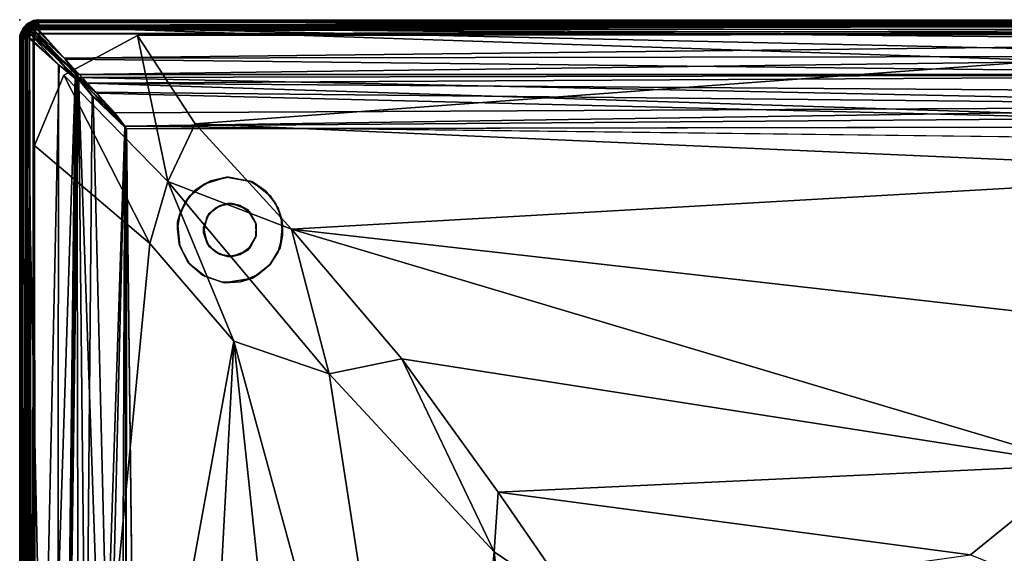
# Model space of a CAD drawing. Units: inches. Extents: x -219 to 218, y -206 to 164.
# Drawn here: x 60 to 79, y 118 to 128 of the extents above; entities that cross this region are included whole.
import ezdxf

# ---------------------------------------------------------------- set-up
doc = ezdxf.new("R2010")
doc.units = ezdxf.units.IN
doc.header["$MEASUREMENT"] = 0
for name, color, linetype in [('SEAT', 5, 'Continuous'), ('SEAT-FABRIC', 5, 'Continuous'), ('SEAT-LEG', 5, 'Continuous')]:
    doc.layers.add(name, color=color, linetype=linetype)

# ---------------------------------------------------------------- blocks, each defined once
blk = doc.blocks.new('LAL6C0400_0T')
at = {"layer": 'SEAT'}
blk.add_point((0, 0), dxfattribs=at)
at = {"layer": 'SEAT-FABRIC'}
for points in [[(0.018, -0.264, 2.46), (0.006, -0.301, 12.054), (0.062, -0.173, 12.078)], [(0.006, -0.301, 12.054), (0.043, -0.266, 12.144), (0.062, -0.173, 12.078)], [(0.069, -0.16, 17.031), (0.078, -0.146, 13.48), (0.014, -0.273, 16.999)], [(0.014, -0.273, 16.999), (0.078, -0.146, 13.48), (0.022, -0.252, 13.45)], [(0.069, -0.16, 17.031), (0.014, -0.273, 16.999), (0.033, -0.24, 17.067)], [(0.055, -0.254, 2.372), (0.018, -0.264, 2.46), (0.102, -0.153, 2.388)], [(0.018, -0.264, 2.46), (0.07, -0.159, 2.469), (0.102, -0.153, 2.388)], [(0.07, -0.159, 2.469), (0.018, -0.264, 2.46), (0.062, -0.173, 12.078)], [(0.078, -0.146, 13.48), (0.08, -0.153, 13.407), (0.022, -0.252, 13.45)], [(0.022, -0.252, 13.45), (0.08, -0.153, 13.407), (0.039, -0.25, 13.377)], [(0.084, -0.185, 17.116), (0.069, -0.16, 17.031), (0.033, -0.24, 17.067)], [(0.033, -0.24, 17.067), (0.045, -0.306, 17.137), (0.084, -0.185, 17.116)], [(0.08, -0.153, 13.407), (0.09, -0.218, 13.312), (0.039, -0.25, 13.377)], [(0.043, -0.266, 12.144), (0.117, -0.147, 12.155), (0.062, -0.173, 12.078)], [(0.117, -0.147, 12.155), (0.043, -0.266, 12.144), (0.116, -0.193, 12.2)], [(0.045, -0.306, 17.137), (0.112, -0.255, 17.191), (0.084, -0.185, 17.116)], [(0.055, -0.254, 2.372), (0.102, -0.153, 2.388), (0.143, -0.181, 2.322)], [(0.11, -0.3, 2.298), (0.055, -0.254, 2.372), (0.143, -0.181, 2.322)], [(0.145, -0.079, 12.021), (0.149, -0.077, 2.463), (0.062, -0.173, 12.078)], [(0.149, -0.077, 2.463), (0.07, -0.159, 2.469), (0.062, -0.173, 12.078)], [(0.062, -0.173, 12.078), (0.154, -0.08, 12.093), (0.145, -0.079, 12.021)], [(0.062, -0.173, 12.078), (0.117, -0.147, 12.155), (0.154, -0.08, 12.093)], [(0.069, -0.16, 17.031), (0.149, -0.077, 17.039), (0.078, -0.146, 13.48)], [(0.153, -0.102, 17.112), (0.149, -0.077, 17.039), (0.069, -0.16, 17.031)], [(0.153, -0.102, 17.112), (0.069, -0.16, 17.031), (0.084, -0.185, 17.116)], [(0.07, -0.159, 2.469), (0.149, -0.077, 2.463), (0.102, -0.153, 2.388)], [(0.078, -0.146, 13.48), (0.149, -0.077, 17.039), (0.173, -0.062, 13.422)], [(0.173, -0.062, 13.422), (0.08, -0.153, 13.407), (0.078, -0.146, 13.48)], [(0.173, -0.062, 13.422), (0.154, -0.125, 13.324), (0.08, -0.153, 13.407)], [(0.154, -0.125, 13.324), (0.09, -0.218, 13.312), (0.08, -0.153, 13.407)], [(0.181, -0.143, 17.178), (0.153, -0.102, 17.112), (0.084, -0.185, 17.116)], [(0.084, -0.185, 17.116), (0.112, -0.255, 17.191), (0.181, -0.143, 17.178)], [(0.154, -0.125, 13.324), (0.203, -0.177, 13.252), (0.09, -0.218, 13.312)], [(0.203, -0.177, 13.252), (0.123, -0.248, 13.27), (0.09, -0.218, 13.312)], [(0.143, -0.181, 2.322), (0.102, -0.153, 2.388), (0.212, -0.076, 2.368)], [(0.102, -0.153, 2.388), (0.149, -0.077, 2.463), (0.212, -0.076, 2.368)], [(0.205, -0.206, 2.276), (0.11, -0.3, 2.298), (0.143, -0.181, 2.322)], [(0.112, -0.255, 17.191), (0.206, -0.205, 17.224), (0.181, -0.143, 17.178)], [(0.116, -0.193, 12.2), (0.177, -0.203, 12.248), (0.218, -0.09, 12.188)], [(0.116, -0.193, 12.2), (0.218, -0.09, 12.188), (0.117, -0.147, 12.155)], [(0.117, -0.147, 12.155), (0.218, -0.09, 12.188), (0.154, -0.08, 12.093)], [(0.174, -0.245, 13.241), (0.123, -0.248, 13.27), (0.203, -0.177, 13.252)], [(0.142, -0.295, 12.251), (0.245, -0.174, 12.259), (0.177, -0.203, 12.248)], [(0.219, -0.219, 12.267), (0.245, -0.174, 12.259), (0.142, -0.295, 12.251)], [(0.212, -0.076, 2.368), (0.255, -0.112, 2.309), (0.143, -0.181, 2.322)], [(0.255, -0.112, 2.309), (0.205, -0.206, 2.276), (0.143, -0.181, 2.322)], [(0.272, -0.015, 2.502), (0.145, -0.079, 12.021), (0.252, -0.022, 12.05)], [(0.272, -0.015, 2.502), (0.149, -0.077, 2.463), (0.145, -0.079, 12.021)], [(0.145, -0.079, 12.021), (0.154, -0.08, 12.093), (0.252, -0.022, 12.05)], [(0.149, -0.077, 2.463), (0.272, -0.015, 2.502), (0.24, -0.033, 2.433)], [(0.149, -0.077, 17.039), (0.264, -0.018, 17.04), (0.173, -0.062, 13.422)], [(0.264, -0.018, 17.04), (0.149, -0.077, 17.039), (0.153, -0.102, 17.112)], [(0.212, -0.076, 2.368), (0.149, -0.077, 2.463), (0.24, -0.033, 2.433)], [(0.254, -0.055, 17.128), (0.264, -0.018, 17.04), (0.153, -0.102, 17.112)], [(0.254, -0.055, 17.128), (0.153, -0.102, 17.112), (0.181, -0.143, 17.178)], [(0.252, -0.022, 12.05), (0.154, -0.08, 12.093), (0.25, -0.039, 12.124)], [(0.154, -0.08, 12.093), (0.218, -0.09, 12.188), (0.25, -0.039, 12.124)], [(0.234, -0.073, 13.326), (0.154, -0.125, 13.324), (0.173, -0.062, 13.422)], [(0.28, -0.102, 13.277), (0.154, -0.125, 13.324), (0.234, -0.073, 13.326)], [(0.28, -0.102, 13.277), (0.203, -0.177, 13.252), (0.154, -0.125, 13.324)], [(0.264, -0.018, 17.04), (0.28, -0.014, 13.436), (0.173, -0.062, 13.422)], [(0.28, -0.014, 13.436), (0.325, -0.034, 13.349), (0.173, -0.062, 13.422)], [(0.325, -0.034, 13.349), (0.234, -0.073, 13.326), (0.173, -0.062, 13.422)], [(0.287, -0.149, 13.247), (0.174, -0.245, 13.241), (0.203, -0.177, 13.252)], [(0.219, -0.219, 13.233), (0.174, -0.245, 13.241), (0.287, -0.149, 13.247)], [(0.177, -0.203, 12.248), (0.248, -0.123, 12.23), (0.218, -0.09, 12.188)], [(0.245, -0.174, 12.259), (0.248, -0.123, 12.23), (0.177, -0.203, 12.248)], [(0.3, -0.11, 17.202), (0.254, -0.055, 17.128), (0.181, -0.143, 17.178)], [(0.206, -0.205, 17.224), (0.3, -0.11, 17.202), (0.181, -0.143, 17.178)], [(0.317, -0.111, 13.268), (0.203, -0.177, 13.252), (0.28, -0.102, 13.277)], [(0.287, -0.149, 13.247), (0.203, -0.177, 13.252), (0.317, -0.111, 13.268)], [(0.205, -0.206, 2.276), (0.255, -0.112, 2.309), (0.323, -0.179, 2.262)], [(0.323, -0.179, 2.262), (0.257, -0.274, 2.251), (0.205, -0.206, 2.276)], [(0.3, -0.11, 17.202), (0.206, -0.205, 17.224), (0.312, -0.188, 17.241)], [(0.334, -0.044, 2.362), (0.212, -0.076, 2.368), (0.24, -0.033, 2.433)], [(0.334, -0.044, 2.362), (0.255, -0.112, 2.309), (0.212, -0.076, 2.368)], [(0.323, -0.013, 12.1), (0.218, -0.09, 12.188), (0.324, -0.048, 12.172)], [(0.323, -0.013, 12.1), (0.25, -0.039, 12.124), (0.218, -0.09, 12.188)], [(0.218, -0.09, 12.188), (0.248, -0.123, 12.23), (0.324, -0.048, 12.172)], [(0.219, -0.219, 12.267), (1.053, -1.12, 12.575), (0.245, -0.174, 12.259)], [(0.325, -0.059, 13.314), (0.234, -0.073, 13.326), (0.325, -0.034, 13.349)], [(0.234, -0.073, 13.326), (0.325, -0.059, 13.314), (0.28, -0.102, 13.277)], [(0.327, -0.008, 2.44), (0.334, -0.044, 2.362), (0.24, -0.033, 2.433)], [(0.24, -0.033, 2.433), (0.272, -0.015, 2.502), (0.327, -0.008, 2.44)], [(0.245, -0.174, 12.259), (0.307, -0.128, 12.243), (0.248, -0.123, 12.23)], [(0.245, -0.174, 12.259), (0.866, -0.748, 12.496), (0.307, -0.128, 12.243)], [(1.119, -1.102, 12.594), (0.866, -0.748, 12.496), (0.245, -0.174, 12.259)], [(1.053, -1.12, 12.575), (1.119, -1.102, 12.594), (0.245, -0.174, 12.259)], [(0.248, -0.123, 12.23), (0.307, -0.128, 12.243), (0.324, -0.048, 12.172)], [(0.25, -0.039, 12.124), (0.323, -0.013, 12.1), (0.336, -0.005, 12.048)], [(0.252, -0.022, 12.05), (0.25, -0.039, 12.124), (0.336, -0.005, 12.048)], [(0.336, -0.005, 12.048), (0.272, -0.015, 2.502), (0.252, -0.022, 12.05)], [(0.324, -0.009, 17.062), (0.264, -0.018, 17.04), (0.254, -0.055, 17.128)], [(0.341, -0.045, 17.14), (0.324, -0.009, 17.062), (0.254, -0.055, 17.128)], [(0.3, -0.11, 17.202), (0.341, -0.045, 17.14), (0.254, -0.055, 17.128)], [(0.334, -0.044, 2.362), (0.379, -0.106, 2.296), (0.255, -0.112, 2.309)], [(0.255, -0.112, 2.309), (0.379, -0.106, 2.296), (0.323, -0.179, 2.262)], [(0.257, -0.274, 2.251), (0.323, -0.179, 2.262), (28.688, -0.188, 2.259)], [(0.324, -0.009, 17.062), (0.28, -0.014, 13.436), (0.264, -0.018, 17.04)], [(0.327, -0.008, 2.44), (0.272, -0.015, 2.502), (0.336, -0.005, 12.048)], [(0.331, -0.005, 13.434), (0.325, -0.034, 13.349), (0.28, -0.014, 13.436)], [(0.331, -0.005, 13.434), (0.28, -0.014, 13.436), (0.324, -0.009, 17.062)], [(0.28, -0.102, 13.277), (0.325, -0.059, 13.314), (28.662, -0.035, 13.348)], [(28.662, -0.035, 13.348), (28.667, -0.076, 13.294), (0.28, -0.102, 13.277)], [(28.667, -0.076, 13.294), (0.317, -0.111, 13.268), (0.28, -0.102, 13.277)], [(0.317, -0.111, 13.268), (28.702, -0.13, 13.257), (0.287, -0.149, 13.247)], [(0.287, -0.149, 13.247), (28.702, -0.13, 13.257), (28.475, -0.415, 13.128)], [(0.849, -0.731, 13.01), (0.287, -0.149, 13.247), (28.475, -0.415, 13.128)], [(0.3, -0.11, 17.202), (28.694, -0.045, 17.137), (0.341, -0.045, 17.14)], [(28.625, -0.106, 17.205), (28.694, -0.045, 17.137), (0.3, -0.11, 17.202)], [(0.312, -0.188, 17.241), (28.625, -0.106, 17.205), (0.3, -0.11, 17.202)], [(0.324, -0.048, 12.172), (0.307, -0.128, 12.243), (28.712, -0.11, 12.23)], [(0.307, -0.128, 12.243), (28.705, -0.142, 12.251), (28.712, -0.11, 12.23)], [(28.134, -0.748, 12.496), (28.705, -0.142, 12.251), (0.307, -0.128, 12.243)], [(0.866, -0.748, 12.496), (27.88, -1.053, 12.575), (0.307, -0.128, 12.243)], [(27.88, -1.053, 12.575), (28.134, -0.748, 12.496), (0.307, -0.128, 12.243)], [(28.678, -0.179, 17.238), (28.625, -0.106, 17.205), (0.312, -0.188, 17.241)], [(28.743, -0.274, 17.249), (28.678, -0.179, 17.238), (0.312, -0.188, 17.241)], [(0.317, -0.111, 13.268), (28.667, -0.076, 13.294), (28.702, -0.13, 13.257)], [(28.638, -0.013, 12.108), (0.336, -0.005, 12.048), (0.323, -0.013, 12.1)], [(0.323, -0.013, 12.1), (0.324, -0.048, 12.172), (28.663, -0.039, 12.158)], [(28.663, -0.039, 12.158), (28.638, -0.013, 12.108), (0.323, -0.013, 12.1)], [(0.323, -0.179, 2.262), (0.379, -0.106, 2.296), (28.7, -0.11, 2.298)], [(28.688, -0.188, 2.259), (0.323, -0.179, 2.262), (28.7, -0.11, 2.298)], [(28.694, -0.045, 17.137), (28.673, -0.008, 17.06), (0.324, -0.009, 17.062)], [(0.341, -0.045, 17.14), (28.694, -0.045, 17.137), (0.324, -0.009, 17.062)], [(0.324, -0.048, 12.172), (28.687, -0.064, 12.19), (28.663, -0.039, 12.158)], [(28.712, -0.11, 12.23), (28.687, -0.064, 12.19), (0.324, -0.048, 12.172)], [(28.632, -0.007, 13.416), (0.325, -0.034, 13.349), (0.331, -0.005, 13.434)], [(0.325, -0.034, 13.349), (28.632, -0.007, 13.416), (28.662, -0.035, 13.348)], [(0.325, -0.034, 13.349), (28.662, -0.035, 13.348), (0.325, -0.059, 13.314)], [(0.334, -0.044, 2.362), (0.327, -0.008, 2.44), (28.676, -0.009, 2.438)], [(28.659, -0.045, 2.36), (0.334, -0.044, 2.362), (28.676, -0.009, 2.438)], [(0.379, -0.106, 2.296), (0.334, -0.044, 2.362), (28.659, -0.045, 2.36)], [(28.638, -0.013, 12.108), (28.699, -0.006, 12.054), (0.336, -0.005, 12.048)], [(28.7, -0.11, 2.298), (0.379, -0.106, 2.296), (28.659, -0.045, 2.36)], [(0.013, -0.362, 12.108), (0.006, -0.301, 12.054), (0.004, -28.662, 12.048)], [(0.014, -28.679, 12.101), (0.013, -0.362, 12.108), (0.004, -28.662, 12.048)], [(0.039, -0.25, 13.377), (0.013, -0.323, 13.4), (0.005, -0.336, 13.452)], [(0.022, -0.252, 13.45), (0.039, -0.25, 13.377), (0.005, -0.336, 13.452)], [(0.005, -0.336, 13.452), (0.014, -0.273, 16.999), (0.022, -0.252, 13.45)], [(0.008, -0.327, 17.06), (0.014, -0.273, 16.999), (0.005, -0.336, 13.452)], [(0.013, -28.635, 13.392), (0.005, -0.336, 13.452), (0.013, -0.323, 13.4)], [(0.013, -28.635, 13.392), (0.006, -28.699, 13.448), (0.005, -0.336, 13.452)], [(0.009, -0.324, 2.438), (0.006, -0.301, 12.054), (0.018, -0.264, 2.46)], [(0.013, -0.362, 12.108), (0.043, -0.266, 12.144), (0.006, -0.301, 12.054)], [(0.008, -0.327, 17.06), (0.045, -0.306, 17.137), (0.033, -0.24, 17.067)], [(0.033, -0.24, 17.067), (0.014, -0.273, 16.999), (0.008, -0.327, 17.06)], [(0.045, -0.306, 17.137), (0.008, -0.327, 17.06), (0.009, -28.676, 17.062)], [(0.046, -28.626, 2.355), (0.008, -28.673, 2.44), (0.009, -0.324, 2.438)], [(0.009, -0.324, 2.438), (0.018, -0.264, 2.46), (0.055, -0.254, 2.372)], [(0.045, -0.341, 2.36), (0.009, -0.324, 2.438), (0.055, -0.254, 2.372)], [(0.045, -28.659, 17.14), (0.045, -0.306, 17.137), (0.009, -28.676, 17.062)], [(0.045, -0.341, 2.36), (0.046, -28.626, 2.355), (0.009, -0.324, 2.438)], [(0.013, -0.323, 13.4), (0.09, -0.218, 13.312), (0.048, -0.324, 13.328)], [(0.013, -0.323, 13.4), (0.039, -0.25, 13.377), (0.09, -0.218, 13.312)], [(0.043, -0.266, 12.144), (0.013, -0.362, 12.108), (0.039, -0.337, 12.158)], [(0.013, -0.323, 13.4), (0.048, -0.324, 13.328), (0.039, -28.663, 13.342)], [(0.039, -28.663, 13.342), (0.013, -28.635, 13.392), (0.013, -0.323, 13.4)], [(0.039, -0.337, 12.158), (0.013, -0.362, 12.108), (0.014, -28.679, 12.101)], [(0.039, -0.337, 12.158), (0.014, -28.679, 12.101), (0.048, -28.676, 12.172)], [(0.064, -0.313, 12.19), (0.043, -0.266, 12.144), (0.039, -0.337, 12.158)], [(0.048, -28.676, 12.172), (0.064, -0.313, 12.19), (0.039, -0.337, 12.158)], [(0.064, -28.686, 13.311), (0.039, -28.663, 13.342), (0.048, -0.324, 13.328)], [(0.043, -0.266, 12.144), (0.064, -0.313, 12.19), (0.116, -0.193, 12.2)], [(0.11, -0.3, 2.298), (0.045, -0.341, 2.36), (0.055, -0.254, 2.372)], [(0.045, -0.306, 17.137), (0.106, -0.375, 17.205), (0.112, -0.255, 17.191)], [(0.11, -0.3, 2.298), (0.046, -28.626, 2.355), (0.045, -0.341, 2.36)], [(0.11, -28.7, 17.202), (0.045, -0.306, 17.137), (0.045, -28.659, 17.14)], [(0.106, -0.375, 17.205), (0.045, -0.306, 17.137), (0.11, -28.7, 17.202)], [(0.106, -28.625, 2.295), (0.046, -28.626, 2.355), (0.11, -0.3, 2.298)], [(0.09, -0.218, 13.312), (0.123, -0.248, 13.27), (0.048, -0.324, 13.328)], [(0.123, -0.248, 13.27), (0.126, -0.308, 13.259), (0.048, -0.324, 13.328)], [(0.11, -0.288, 12.23), (0.064, -0.313, 12.19), (0.048, -28.676, 12.172)], [(0.048, -28.676, 12.172), (0.091, -28.671, 12.214), (0.11, -0.288, 12.23)], [(0.048, -0.324, 13.328), (0.126, -0.308, 13.259), (0.109, -28.712, 13.27)], [(0.109, -28.712, 13.27), (0.064, -28.686, 13.311), (0.048, -0.324, 13.328)], [(0.116, -0.193, 12.2), (0.064, -0.313, 12.19), (0.11, -0.288, 12.23)], [(0.091, -28.671, 12.214), (0.142, -0.295, 12.251), (0.11, -0.288, 12.23)], [(0.091, -28.671, 12.214), (0.149, -28.717, 12.254), (0.142, -0.295, 12.251)], [(0.112, -0.255, 17.191), (0.106, -0.375, 17.205), (0.179, -0.322, 17.238)], [(0.188, -0.312, 2.259), (0.106, -28.625, 2.295), (0.11, -0.3, 2.298)], [(0.179, -28.678, 2.262), (0.106, -28.625, 2.295), (0.188, -0.312, 2.259)], [(0.179, -0.322, 17.238), (0.106, -0.375, 17.205), (0.188, -28.688, 17.241)], [(0.126, -0.308, 13.259), (0.144, -28.707, 13.249), (0.109, -28.712, 13.27)], [(0.11, -0.288, 12.23), (0.177, -0.203, 12.248), (0.116, -0.193, 12.2)], [(0.142, -0.295, 12.251), (0.177, -0.203, 12.248), (0.11, -0.288, 12.23)], [(0.11, -0.3, 2.298), (0.205, -0.206, 2.276), (0.188, -0.312, 2.259)], [(0.206, -0.205, 17.224), (0.112, -0.255, 17.191), (0.179, -0.322, 17.238)], [(0.174, -0.245, 13.241), (0.126, -0.308, 13.259), (0.123, -0.248, 13.27)], [(0.174, -0.245, 13.241), (0.74, -0.859, 13.006), (0.126, -0.308, 13.259)], [(0.719, -28.166, 13.015), (0.144, -28.707, 13.249), (0.126, -0.308, 13.259)], [(0.126, -0.308, 13.259), (0.74, -0.859, 13.006), (0.719, -28.166, 13.015)], [(0.748, -0.866, 12.496), (0.142, -0.295, 12.251), (0.149, -28.717, 12.254)], [(0.219, -0.219, 13.233), (1.11, -1.043, 12.927), (0.174, -0.245, 13.241)], [(1.087, -1.097, 12.911), (0.74, -0.859, 13.006), (0.174, -0.245, 13.241)], [(1.11, -1.043, 12.927), (1.087, -1.097, 12.911), (0.174, -0.245, 13.241)], [(0.179, -0.322, 17.238), (0.274, -0.257, 17.249), (0.206, -0.205, 17.224)], [(0.274, -0.257, 17.249), (0.179, -0.322, 17.238), (0.188, -28.688, 17.241)], [(0.274, -28.743, 2.251), (0.179, -28.678, 2.262), (0.188, -0.312, 2.259)], [(0.205, -0.206, 2.276), (0.257, -0.274, 2.251), (0.188, -0.312, 2.259)], [(0.257, -28.726, 17.249), (0.274, -0.257, 17.249), (0.188, -28.688, 17.241)], [(0.257, -0.274, 2.251), (0.274, -28.743, 2.251), (0.188, -0.312, 2.259)], [(0.206, -0.205, 17.224), (0.274, -0.257, 17.249), (0.312, -0.188, 17.241)], [(28.726, -0.257, 2.251), (0.257, -0.274, 2.251), (28.688, -0.188, 2.259)], [(0.274, -0.257, 17.249), (28.743, -0.274, 17.249), (0.312, -0.188, 17.241)], [(2.238, -0.298, 17.25), (0.837, -1.057, 17.25), (2.815, -3.078, 17.524)], [(3.335, -1.979, 17.465), (26.388, -0.27, 17.25), (2.238, -0.298, 17.25)], [(2.815, -3.078, 17.524), (3.335, -1.979, 17.465), (2.238, -0.298, 17.25)], [(24.164, -2.903, 17.594), (26.388, -0.27, 17.25), (3.335, -1.979, 17.465)], [(0.188, -28.688, 17.241), (0.106, -0.375, 17.205), (0.11, -28.7, 17.202)], [(28.475, -0.415, 13.128), (28.188, -0.69, 13.034), (0.849, -0.731, 13.01)], [(28.188, -0.69, 13.034), (1.11, -1.043, 12.927), (0.849, -0.731, 13.01)], [(1.288, -1.205, 12.614), (27.88, -1.053, 12.575), (0.866, -0.748, 12.496)], [(1.288, -1.205, 12.614), (0.866, -0.748, 12.496), (1.119, -1.102, 12.594)], [(28.188, -0.69, 13.034), (27.862, -1.044, 12.918), (1.11, -1.043, 12.927)], [(1.053, -1.12, 12.575), (0.748, -0.866, 12.496), (0.149, -28.717, 12.254)], [(0.74, -0.859, 13.006), (1.087, -1.097, 12.911), (0.719, -28.166, 13.015)], [(0.748, -28.134, 12.496), (1.053, -1.12, 12.575), (0.149, -28.717, 12.254)], [(2.475, -4.254, 17.539), (0.837, -1.057, 17.25), (0.28, -2.394, 17.25)], [(1.087, -1.097, 12.911), (1.143, -27.809, 12.9), (0.719, -28.166, 13.015)], [(1.397, -27.534, 12.664), (1.119, -1.102, 12.594), (0.748, -28.134, 12.496)], [(1.119, -1.102, 12.594), (1.053, -1.12, 12.575), (0.748, -28.134, 12.496)], [(2.475, -4.254, 17.539), (2.815, -3.078, 17.524), (0.837, -1.057, 17.25)], [(1.11, -1.043, 12.927), (27.862, -1.044, 12.918), (1.087, -1.097, 12.911)], [(27.862, -1.044, 12.918), (27.305, -1.647, 12.796), (1.087, -1.097, 12.911)], [(1.451, -1.38, 12.839), (1.087, -1.097, 12.911), (27.305, -1.647, 12.796)], [(1.143, -27.809, 12.9), (1.087, -1.097, 12.911), (1.38, -1.451, 12.839)], [(1.087, -1.097, 12.911), (1.812, -1.77, 12.791), (1.38, -1.451, 12.839)], [(1.087, -1.097, 12.911), (1.451, -1.38, 12.839), (1.812, -1.77, 12.791)], [(2.016, -27.015, 12.737), (1.119, -1.102, 12.594), (1.397, -27.534, 12.664)], [(1.119, -1.102, 12.594), (2.034, -2.075, 12.743), (1.466, -1.397, 12.664)], [(1.397, -1.466, 12.664), (1.119, -1.102, 12.594), (2.016, -27.015, 12.737)], [(1.119, -1.102, 12.594), (1.397, -1.466, 12.664), (2.034, -2.075, 12.743)], [(1.288, -1.205, 12.614), (1.119, -1.102, 12.594), (1.466, -1.397, 12.664)], [(27.534, -1.396, 12.664), (27.88, -1.053, 12.575), (1.288, -1.205, 12.614)], [(1.288, -1.205, 12.614), (26.922, -2.034, 12.743), (27.534, -1.396, 12.664)], [(1.466, -1.397, 12.664), (26.922, -2.034, 12.743), (1.288, -1.205, 12.614)], [(1.38, -1.451, 12.839), (2.002, -2.026, 12.76), (1.143, -27.809, 12.9)], [(1.38, -1.451, 12.839), (1.812, -1.77, 12.791), (2.002, -2.026, 12.76)], [(2.034, -2.075, 12.743), (1.397, -1.466, 12.664), (2.016, -27.015, 12.737)], [(27.305, -1.647, 12.796), (1.812, -1.77, 12.791), (1.451, -1.38, 12.839)], [(2.034, -2.075, 12.743), (26.922, -2.034, 12.743), (1.466, -1.397, 12.664)], [(2.002, -2.026, 12.76), (1.812, -1.77, 12.791), (27.305, -1.647, 12.796)], [(27.305, -1.647, 12.796), (27.173, -1.827, 12.783), (2.002, -2.026, 12.76)], [(26.68, -2.32, 12.75), (2.002, -2.026, 12.76), (27.173, -1.827, 12.783)], [(1.38, -27.549, 12.839), (1.143, -27.809, 12.9), (2.002, -2.026, 12.76)], [(1.895, -27.064, 12.773), (1.38, -27.549, 12.839), (2.002, -2.026, 12.76)], [(2.002, -2.026, 12.76), (2.057, -26.932, 12.756), (1.895, -27.064, 12.773)], [(5.168, -3.982, 17.705), (3.335, -1.979, 17.465), (2.815, -3.078, 17.524)], [(5.168, -3.982, 17.705), (24.164, -2.903, 17.594), (3.335, -1.979, 17.465)], [(2.32, -26.68, 12.75), (2.034, -2.075, 12.743), (2.016, -27.015, 12.737)], [(0.3, -26.878, 17.253), (2.475, -4.254, 17.539), (0.28, -2.394, 17.25)], [(22.263, -5.916, 17.891), (24.164, -2.903, 17.594), (5.168, -3.982, 17.705)], [(2.815, -3.078, 17.524), (2.475, -4.254, 17.539), (4.074, -6.112, 17.714)], [(5.885, -6.737, 17.889), (2.815, -3.078, 17.524), (4.074, -6.112, 17.714)], [(5.885, -6.737, 17.889), (5.168, -3.982, 17.705), (2.815, -3.078, 17.524)], [(5.168, -3.982, 17.705), (20.185, -8.465, 18.07), (22.263, -5.916, 17.891)], [(7.268, -6.448, 17.937), (20.185, -8.465, 18.07), (5.168, -3.982, 17.705)], [(7.268, -6.448, 17.937), (5.168, -3.982, 17.705), (5.885, -6.737, 17.889)], [(4.074, -6.112, 17.714), (2.475, -4.254, 17.539), (0.3, -26.878, 17.253)], [(3.12, -23.721, 17.616), (4.074, -6.112, 17.714), (0.3, -26.878, 17.253)], [(4.074, -6.112, 17.714), (3.12, -23.721, 17.616), (5.769, -22.07, 17.881)], [(5.769, -22.07, 17.881), (8.018, -20.57, 18.044), (4.074, -6.112, 17.714)], [(4.074, -6.112, 17.714), (8.018, -20.57, 18.044), (5.885, -6.737, 17.889)], [(9.018, -10.122, 18.11), (7.268, -6.448, 17.937), (5.885, -6.737, 17.889)], [(7.268, -6.448, 17.937), (9.098, -8.989, 18.1), (20.185, -8.465, 18.07)], [(7.268, -6.448, 17.937), (9.018, -10.122, 18.11), (9.098, -8.989, 18.1)], [(8.018, -20.57, 18.044), (9.018, -10.122, 18.11), (5.885, -6.737, 17.889)], [(9.098, -8.989, 18.1), (18.078, -10.177, 18.163), (20.185, -8.465, 18.07)], [(18.078, -10.177, 18.163), (19.563, -10.765, 18.135), (20.185, -8.465, 18.07)], [(9.098, -8.989, 18.1), (9.018, -10.122, 18.11), (10.639, -11.22, 18.182)], [(10.639, -11.22, 18.182), (18.078, -10.177, 18.163), (9.098, -8.989, 18.1)], [(9.94, -18.275, 18.15), (9.018, -10.122, 18.11), (8.018, -20.57, 18.044)], [(9.94, -18.275, 18.15), (10.639, -11.22, 18.182), (9.018, -10.122, 18.11)]]:
    blk.add_3dface(points, dxfattribs=at)
for points, invisible_edges in [([(0.287, -0.149, 13.247), (0.849, -0.731, 13.01), (0.219, -0.219, 13.233)], 2), ([(0.331, -0.005, 13.434), (0.324, -0.009, 17.062), (28.673, -0.008, 17.06)], 8), ([(0.336, -0.005, 12.048), (28.699, -0.006, 12.054), (0.327, -0.008, 2.44)], 2), ([(28.699, -0.006, 12.054), (28.676, -0.009, 2.438), (0.327, -0.008, 2.44)], 8), ([(28.632, -0.007, 13.416), (0.331, -0.005, 13.434), (28.673, -0.008, 17.06)], 2), ([(0.004, -28.662, 12.048), (0.006, -0.301, 12.054), (0.008, -28.673, 2.44)], 2), ([(0.005, -0.336, 13.452), (0.006, -28.699, 13.448), (0.008, -0.327, 17.06)], 2), ([(0.006, -0.301, 12.054), (0.009, -0.324, 2.438), (0.008, -28.673, 2.44)], 8), ([(0.006, -28.699, 13.448), (0.009, -28.676, 17.062), (0.008, -0.327, 17.06)], 8), ([(0.142, -0.295, 12.251), (0.748, -0.866, 12.496), (0.219, -0.219, 12.267)], 2), ([(0.748, -0.866, 12.496), (1.053, -1.12, 12.575), (0.219, -0.219, 12.267)], 12), ([(0.849, -0.731, 13.01), (1.11, -1.043, 12.927), (0.219, -0.219, 13.233)], 12), ([(0.257, -0.274, 2.251), (28.726, -0.257, 2.251), (28.743, -28.726, 2.251)], 8), ([(28.743, -0.274, 17.249), (0.274, -0.257, 17.249), (0.257, -28.726, 17.249)], 8), ([(28.743, -28.726, 2.251), (0.274, -28.743, 2.251), (0.257, -0.274, 2.251)], 8), ([(0.257, -28.726, 17.249), (28.726, -28.743, 17.249), (28.743, -0.274, 17.249)], 8), ([(0.3, -26.878, 17.253), (0.28, -2.394, 17.25), (26.388, -0.27, 17.25)], 14), ([(0.28, -2.394, 17.25), (0.837, -1.057, 17.25), (26.388, -0.27, 17.25)], 14), ([(26.388, -0.27, 17.25), (0.851, -27.974, 17.251), (0.3, -26.878, 17.253)], 13), ([(26.388, -0.27, 17.25), (0.837, -1.057, 17.25), (2.238, -0.298, 17.25)], 1), ([(0.851, -27.974, 17.251), (26.388, -0.27, 17.25), (1.916, -28.653, 17.25)], 3), ([(1.916, -28.653, 17.25), (26.388, -0.27, 17.25), (27.854, -0.748, 17.25)], 13), ([(1.916, -28.653, 17.25), (27.854, -0.748, 17.25), (28.72, -2.304, 17.25)], 13), ([(2.057, -26.932, 12.756), (2.002, -2.026, 12.76), (26.68, -2.32, 12.75)], 8), ([(26.922, -2.034, 12.743), (2.034, -2.075, 12.743), (2.32, -26.68, 12.75)], 8), ([(26.68, -26.68, 12.75), (26.922, -2.034, 12.743), (2.32, -26.68, 12.75)], 2), ([(28.72, -2.304, 17.25), (28.706, -26.714, 17.25), (1.916, -28.653, 17.25)], 14), ([(26.944, -26.984, 12.758), (2.057, -26.932, 12.756), (26.68, -2.32, 12.75)], 2)]:
    blk.add_3dface(points, dxfattribs=dict(at, invisible_edges=invisible_edges))
at = {"layer": 'SEAT-LEG'}
for points in [[(3.929, -2.992, 0.25), (3.518, -3.119, 0.25), (3.634, -3.065, 2.25)], [(3.974, -2.996, 2.25), (3.929, -2.992, 0.25), (3.634, -3.065, 2.25)], [(4.425, -3.083, 2.25), (3.929, -2.992, 0.25), (3.974, -2.996, 2.25)], [(4.381, -3.071, 0.25), (3.929, -2.992, 0.25), (4.425, -3.083, 2.25)], [(3.518, -3.119, 0.25), (3.227, -3.356, 0.25), (3.338, -3.245, 2.25)], [(3.634, -3.065, 2.25), (3.518, -3.119, 0.25), (3.338, -3.245, 2.25)], [(4.674, -3.256, 0.25), (4.381, -3.071, 0.25), (4.425, -3.083, 2.25)], [(4.764, -3.347, 2.25), (4.674, -3.256, 0.25), (4.425, -3.083, 2.25)], [(3.227, -3.356, 0.25), (3.044, -3.694, 0.25), (3.143, -3.481, 2.25)], [(3.338, -3.245, 2.25), (3.227, -3.356, 0.25), (3.143, -3.481, 2.25)], [(4.865, -3.495, 0.25), (4.674, -3.256, 0.25), (4.764, -3.347, 2.25)], [(4.912, -3.586, 2.25), (4.865, -3.495, 0.25), (4.764, -3.347, 2.25)], [(3.143, -3.481, 2.25), (3.044, -3.694, 0.25), (2.999, -3.842, 2.25)], [(3.798, -3.538, 0.25), (3.719, -3.582, 0), (3.604, -3.688, 0.25)], [(3.949, -3.499, 0), (3.719, -3.582, 0), (3.798, -3.538, 0.25)], [(4.04, -3.497, 0.25), (3.949, -3.499, 0), (3.798, -3.538, 0.25)], [(4.192, -3.534, 0), (3.949, -3.499, 0), (4.04, -3.497, 0.25)], [(4.329, -3.609, 0.25), (4.192, -3.534, 0), (4.04, -3.497, 0.25)], [(4.389, -3.679, 0), (4.192, -3.534, 0), (4.329, -3.609, 0.25)], [(4.974, -3.754, 0.25), (4.865, -3.495, 0.25), (4.912, -3.586, 2.25)], [(3.044, -3.694, 0.25), (2.999, -3.98, 0.25), (2.999, -3.842, 2.25)], [(3.719, -3.582, 0), (3.555, -3.764, 0), (3.604, -3.688, 0.25)], [(4.487, -3.869, 0.25), (4.389, -3.679, 0), (4.329, -3.609, 0.25)], [(4.494, -3.901, 0), (4.389, -3.679, 0), (4.487, -3.869, 0.25)], [(4.999, -3.894, 2.25), (4.974, -3.754, 0.25), (4.912, -3.586, 2.25)], [(2.999, -3.842, 2.25), (3.03, -4.262, 0.25), (3.044, -4.306, 2.25)], [(2.999, -3.98, 0.25), (3.03, -4.262, 0.25), (2.999, -3.842, 2.25)], [(4.494, -4.099, 0.25), (4.494, -3.901, 0), (4.487, -3.869, 0.25)], [(4.487, -4.131, 0), (4.494, -3.901, 0), (4.494, -4.099, 0.25)], [(4.953, -4.336, 2.25), (4.999, -4.106, 0.25), (4.999, -3.894, 2.25)], [(4.999, -4.106, 0.25), (4.974, -3.754, 0.25), (4.999, -3.894, 2.25)], [(3.494, -3.949, 0.25), (3.494, -4.051, 0), (3.555, -4.236, 0.25)], [(3.494, -4.051, 0), (3.604, -4.312, 0), (3.555, -4.236, 0.25)], [(4.389, -4.321, 0.25), (4.487, -4.131, 0), (4.494, -4.099, 0.25)], [(4.912, -4.414, 0.25), (4.999, -4.106, 0.25), (4.953, -4.336, 2.25)], [(3.03, -4.262, 0.25), (3.193, -4.601, 0.25), (3.044, -4.306, 2.25)], [(3.555, -4.236, 0.25), (3.604, -4.312, 0), (3.719, -4.418, 0.25)], [(4.329, -4.391, 0), (4.487, -4.131, 0), (4.389, -4.321, 0.25)], [(3.044, -4.306, 2.25), (3.193, -4.601, 0.25), (3.227, -4.644, 2.25)], [(3.604, -4.312, 0), (3.798, -4.462, 0), (3.719, -4.418, 0.25)], [(3.719, -4.418, 0.25), (3.798, -4.462, 0), (3.949, -4.501, 0.25)], [(3.798, -4.462, 0), (4.04, -4.503, 0), (3.949, -4.501, 0.25)], [(3.949, -4.501, 0.25), (4.04, -4.503, 0), (4.192, -4.466, 0.25)], [(4.04, -4.503, 0), (4.329, -4.391, 0), (4.192, -4.466, 0.25)], [(4.192, -4.466, 0.25), (4.329, -4.391, 0), (4.389, -4.321, 0.25)], [(4.765, -4.647, 2.25), (4.764, -4.653, 0.25), (4.953, -4.336, 2.25)], [(4.764, -4.653, 0.25), (4.912, -4.414, 0.25), (4.953, -4.336, 2.25)], [(3.193, -4.601, 0.25), (3.478, -4.858, 0.25), (3.227, -4.644, 2.25)], [(3.227, -4.644, 2.25), (3.478, -4.858, 0.25), (3.518, -4.881, 2.25)], [(4.425, -4.917, 0.25), (4.764, -4.653, 0.25), (4.535, -4.849, 2.25)], [(4.535, -4.849, 2.25), (4.764, -4.653, 0.25), (4.765, -4.647, 2.25)], [(3.478, -4.858, 0.25), (3.886, -5.004, 0.25), (3.518, -4.881, 2.25)], [(4.198, -4.986, 2.25), (4.425, -4.917, 0.25), (4.535, -4.849, 2.25)], [(3.518, -4.881, 2.25), (3.886, -5.004, 0.25), (3.847, -4.993, 2.25)], [(3.847, -4.993, 2.25), (3.886, -5.004, 0.25), (4.198, -4.986, 2.25)], [(3.886, -5.004, 0.25), (4.425, -4.917, 0.25), (4.198, -4.986, 2.25)]]:
    blk.add_3dface(points, dxfattribs=at)
for points, invisible_edges in [([(3.929, -2.992, 0.25), (3.798, -3.538, 0.25), (3.518, -3.119, 0.25)], 3), ([(4.04, -3.497, 0.25), (3.798, -3.538, 0.25), (3.929, -2.992, 0.25)], 14), ([(3.929, -2.992, 0.25), (4.381, -3.071, 0.25), (4.04, -3.497, 0.25)], 14), ([(2.999, -3.842, 2.25), (3.044, -4.306, 2.25), (3.634, -3.065, 2.25)], 14), ([(2.999, -3.842, 2.25), (3.634, -3.065, 2.25), (3.338, -3.245, 2.25)], 13), ([(3.044, -4.306, 2.25), (3.227, -4.644, 2.25), (3.974, -2.996, 2.25)], 14), ([(3.974, -2.996, 2.25), (3.634, -3.065, 2.25), (3.044, -4.306, 2.25)], 14), ([(3.974, -2.996, 2.25), (3.227, -4.644, 2.25), (3.518, -4.881, 2.25)], 13), ([(3.227, -3.356, 0.25), (3.518, -3.119, 0.25), (3.798, -3.538, 0.25)], 14), ([(4.425, -3.083, 2.25), (3.974, -2.996, 2.25), (3.518, -4.881, 2.25)], 14), ([(3.518, -4.881, 2.25), (3.847, -4.993, 2.25), (4.425, -3.083, 2.25)], 14), ([(4.425, -3.083, 2.25), (3.847, -4.993, 2.25), (4.198, -4.986, 2.25)], 13), ([(4.04, -3.497, 0.25), (4.381, -3.071, 0.25), (4.329, -3.609, 0.25)], 3), ([(4.198, -4.986, 2.25), (4.535, -4.849, 2.25), (4.425, -3.083, 2.25)], 14), ([(4.381, -3.071, 0.25), (4.674, -3.256, 0.25), (4.329, -3.609, 0.25)], 14), ([(4.764, -3.347, 2.25), (4.425, -3.083, 2.25), (4.535, -4.849, 2.25)], 14), ([(3.338, -3.245, 2.25), (3.143, -3.481, 2.25), (2.999, -3.842, 2.25)], 12), ([(3.044, -3.694, 0.25), (3.227, -3.356, 0.25), (3.604, -3.688, 0.25)], 14), ([(3.604, -3.688, 0.25), (3.227, -3.356, 0.25), (3.798, -3.538, 0.25)], 3), ([(4.674, -3.256, 0.25), (4.865, -3.495, 0.25), (4.329, -3.609, 0.25)], 14), ([(4.912, -3.586, 2.25), (4.764, -3.347, 2.25), (4.535, -4.849, 2.25)], 14), ([(3.949, -3.499, 0), (4.192, -3.534, 0), (3.604, -4.312, 0)], 14), ([(3.719, -3.582, 0), (3.949, -3.499, 0), (3.604, -4.312, 0)], 14), ([(4.192, -3.534, 0), (4.389, -3.679, 0), (3.604, -4.312, 0)], 14), ([(4.329, -3.609, 0.25), (4.865, -3.495, 0.25), (4.487, -3.869, 0.25)], 3), ([(4.865, -3.495, 0.25), (4.974, -3.754, 0.25), (4.487, -3.869, 0.25)], 14), ([(2.999, -3.98, 0.25), (3.044, -3.694, 0.25), (3.494, -3.949, 0.25)], 14), ([(3.494, -3.949, 0.25), (3.044, -3.694, 0.25), (3.604, -3.688, 0.25)], 3), ([(3.604, -3.688, 0.25), (3.555, -3.764, 0), (3.494, -3.949, 0.25)], 2), ([(3.719, -3.582, 0), (3.604, -4.312, 0), (3.555, -3.764, 0)], 3), ([(4.389, -3.679, 0), (4.494, -3.901, 0), (3.604, -4.312, 0)], 14), ([(4.912, -3.586, 2.25), (4.535, -4.849, 2.25), (4.765, -4.647, 2.25)], 13), ([(4.765, -4.647, 2.25), (4.953, -4.336, 2.25), (4.912, -3.586, 2.25)], 14), ([(4.953, -4.336, 2.25), (4.999, -3.894, 2.25), (4.912, -3.586, 2.25)], 12), ([(3.555, -3.764, 0), (3.494, -4.051, 0), (3.494, -3.949, 0.25)], 12), ([(3.604, -4.312, 0), (3.494, -4.051, 0), (3.555, -3.764, 0)], 12), ([(4.494, -3.901, 0), (3.798, -4.462, 0), (3.604, -4.312, 0)], 13), ([(3.798, -4.462, 0), (4.494, -3.901, 0), (4.487, -4.131, 0)], 13), ([(4.999, -4.106, 0.25), (4.487, -3.869, 0.25), (4.974, -3.754, 0.25)], 3), ([(4.999, -4.106, 0.25), (4.494, -4.099, 0.25), (4.487, -3.869, 0.25)], 13), ([(3.03, -4.262, 0.25), (2.999, -3.98, 0.25), (3.494, -3.949, 0.25)], 14), ([(3.555, -4.236, 0.25), (3.03, -4.262, 0.25), (3.494, -3.949, 0.25)], 3), ([(4.494, -4.099, 0.25), (4.912, -4.414, 0.25), (4.389, -4.321, 0.25)], 3), ([(4.999, -4.106, 0.25), (4.912, -4.414, 0.25), (4.494, -4.099, 0.25)], 14), ([(3.555, -4.236, 0.25), (3.193, -4.601, 0.25), (3.03, -4.262, 0.25)], 13), ([(3.719, -4.418, 0.25), (3.193, -4.601, 0.25), (3.555, -4.236, 0.25)], 3), ([(4.487, -4.131, 0), (4.329, -4.391, 0), (3.798, -4.462, 0)], 14), ([(3.478, -4.858, 0.25), (3.193, -4.601, 0.25), (3.719, -4.418, 0.25)], 14), ([(3.886, -5.004, 0.25), (3.478, -4.858, 0.25), (3.719, -4.418, 0.25)], 14), ([(3.949, -4.501, 0.25), (3.886, -5.004, 0.25), (3.719, -4.418, 0.25)], 3), ([(3.798, -4.462, 0), (4.329, -4.391, 0), (4.04, -4.503, 0)], 1), ([(4.192, -4.466, 0.25), (4.425, -4.917, 0.25), (3.949, -4.501, 0.25)], 3), ([(4.389, -4.321, 0.25), (4.425, -4.917, 0.25), (4.192, -4.466, 0.25)], 3), ([(4.389, -4.321, 0.25), (4.764, -4.653, 0.25), (4.425, -4.917, 0.25)], 13), ([(4.912, -4.414, 0.25), (4.764, -4.653, 0.25), (4.389, -4.321, 0.25)], 14), ([(4.425, -4.917, 0.25), (3.886, -5.004, 0.25), (3.949, -4.501, 0.25)], 14)]:
    blk.add_3dface(points, dxfattribs=dict(at, invisible_edges=invisible_edges))

msp = doc.modelspace()

# ---------------------------------------------------------------- block references
msp.add_blockref('LAL6C0400_0T', (59.899, 128.336))

doc.saveas('drawing.dxf')
